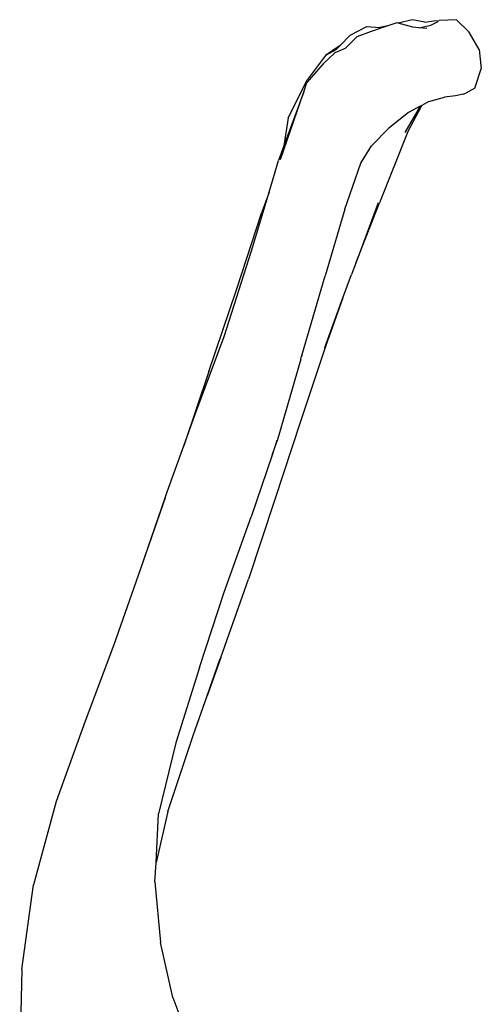
# Model space of a CAD drawing. Units: millimetres. Extents: x 1457 to 5348, y 698 to 3862.
# Drawn here: x 3762 to 3913, y 2031 to 2354 of the extents above; entities that cross this region are included whole.
import ezdxf

# ---------------------------------------------------------------- set-up
doc = ezdxf.new("R2010")
doc.units = ezdxf.units.MM

msp = doc.modelspace()

# ---------------------------------------------------------------- linework, layer by layer
for p, q in [((3881.53, 2351.4), (3884.81, 2352.53)), ((3885.44, 2352.36), (3884.81, 2352.53)), ((3890.12, 2353.51), (3885.44, 2352.36)), ((3890.26, 2351.06), (3885.44, 2352.36)), ((3894.18, 2352.71), (3890.12, 2353.51)), ((3894.18, 2352.71), (3897.13, 2353.08)), ((3896.08, 2351.69), (3898.55, 2352.95)), ((3897.13, 2353.08), (3898.79, 2353.28)), ((3904.55, 2353.41), (3898.79, 2353.28)), ((3904.55, 2353.41), (3908.6, 2349.41)), ((3869.74, 2348.41), (3875.16, 2351.26)), ((3871.97, 2348.05), (3876.71, 2349.75)), ((3875.16, 2351.26), (3879.46, 2350.9)), ((3876.71, 2349.75), (3881.53, 2351.4)), ((3881.53, 2351.4), (3879.46, 2350.9)), ((3892.17, 2350.86), (3890.26, 2351.06)), ((3892.17, 2350.86), (3893.21, 2351.06)), ((3894.83, 2350.6), (3892.17, 2350.86)), ((3893.21, 2351.06), (3896.08, 2351.69)), ((3908.7, 2349.25), (3908.6, 2349.41)), ((3908.7, 2349.25), (3908.75, 2349.19)), ((3911.95, 2343.76), (3908.75, 2349.19)), ((3869.74, 2348.41), (3866.42, 2345.01)), ((3868.07, 2344.13), (3871.97, 2348.05)), ((3864.67, 2342.65), (3860.94, 2339.09)), ((3866.42, 2345.01), (3861.71, 2341.83)), ((3865.09, 2343.65), (3861.71, 2341.83)), ((3868.07, 2344.13), (3864.67, 2342.65)), ((3866.42, 2345.01), (3865.09, 2343.65)), ((3911.95, 2343.76), (3912.61, 2337.45)), ((3861.71, 2341.83), (3855.82, 2333.97)), ((3860.94, 2339.09), (3855.57, 2332.93)), ((3910.51, 2331.13), (3912.61, 2337.45)), ((3849.42, 2321.44), (3855.82, 2333.97)), ((3854.54, 2329.88), (3855.57, 2332.93)), ((3847, 2307.73), (3854.54, 2329.88)), ((3854.54, 2329.88), (3848.05, 2312.22)), ((3910.51, 2331.13), (3907.59, 2329.45)), ((3895.5, 2326.71), (3893.14, 2325.46)), ((3895.5, 2326.71), (3900.58, 2328.11)), ((3904.21, 2328.59), (3900.58, 2328.11)), ((3906.65, 2329.14), (3904.21, 2328.59)), ((3906.65, 2329.14), (3907.59, 2329.45)), ((3888.78, 2323.14), (3882.38, 2317.98)), ((3892.66, 2325.2), (3887.58, 2316.54)), ((3888.48, 2316.58), (3893.14, 2325.46)), ((3892.66, 2325.2), (3888.78, 2323.14)), ((3893.14, 2325.46), (3892.66, 2325.2)), ((3849.42, 2321.44), (3848.05, 2312.22)), ((3882.38, 2317.98), (3876.68, 2312.24)), ((3888.48, 2316.58), (3879.27, 2293.53)), ((3848.05, 2312.22), (3846.29, 2307.41)), ((3873.19, 2306.51), (3876.68, 2312.24)), ((3843.19, 2297.05), (3846.29, 2307.41)), ((3867.97, 2291.47), (3873.19, 2306.51)), ((3837.47, 2277.89), (3843.19, 2297.05)), ((3843.19, 2297.05), (3840.85, 2290.51)), ((3867.97, 2291.47), (3861.53, 2269.69)), ((3878.94, 2293.6), (3871.54, 2273.85)), ((3871.54, 2273.85), (3879.27, 2293.53)), ((3832.51, 2265.16), (3840.85, 2290.51)), ((3828.51, 2249.79), (3837.47, 2277.89)), ((3871.54, 2273.85), (3870.13, 2270.09)), ((3853.9, 2243.6), (3861.53, 2269.69)), ((3867.38, 2262.53), (3870.13, 2270.09)), ((3823.5, 2238.33), (3832.51, 2265.16)), ((3861.45, 2246.2), (3867.38, 2262.53)), ((3867.38, 2262.53), (3861.69, 2246.52)), ((3818.92, 2224.04), (3828.51, 2249.79)), ((3861.69, 2246.52), (3853.48, 2222.02)), ((3853.57, 2242.46), (3853.75, 2243.06)), ((3853.9, 2243.6), (3853.75, 2243.06)), ((3853.57, 2242.46), (3845.87, 2215.71)), ((3823.5, 2238.33), (3815.3, 2214.06)), ((3815.3, 2214.06), (3818.92, 2224.04)), ((3853.48, 2222.02), (3845.12, 2196.47)), ((3809.87, 2199.06), (3815.3, 2214.06)), ((3845.8, 2215.77), (3844.2, 2211.04)), ((3844.2, 2211.04), (3845.87, 2215.71)), ((3844.2, 2211.04), (3837.39, 2190.84)), ((3809.19, 2197.07), (3809.87, 2199.06)), ((3809.19, 2197.07), (3801.13, 2173.78)), ((3801.25, 2173.94), (3809.19, 2197.07)), ((3845.12, 2196.47), (3836.52, 2170.48)), ((3828.58, 2166.16), (3837.39, 2190.84)), ((3801.13, 2173.78), (3792.4, 2148.9)), ((3827.48, 2144.82), (3836.52, 2170.48)), ((3820.51, 2141.48), (3828.58, 2166.16)), ((3792.4, 2148.9), (3783.03, 2123.91)), ((3827.48, 2144.82), (3822.95, 2132.26)), ((3822.95, 2132.26), (3827.23, 2144.48)), ((3820.51, 2141.48), (3812.68, 2116.91)), ((3818.41, 2119.28), (3822.95, 2132.26)), ((3783.03, 2123.91), (3773.55, 2097.69)), ((3812.68, 2116.91), (3807.1, 2093.62)), ((3810.12, 2094.37), (3818.41, 2119.28)), ((3773.55, 2097.69), (3766.23, 2070.39)), ((3810.12, 2094.37), (3806.24, 2077.71)), ((3806.24, 2077.71), (3807.1, 2093.62)), ((3805.9, 2071.36), (3806.24, 2077.71)), ((3762.36, 2042.69), (3766.23, 2070.39)), ((3805.9, 2071.36), (3807.69, 2051.5)), ((3811.79, 2033.53), (3807.69, 2051.5)), ((3762.36, 2042.69), (3761.67, 2014.1)), ((3811.79, 2033.53), (3818.41, 2015.81))]:
    msp.add_line(p, q)

doc.saveas('drawing.dxf')
